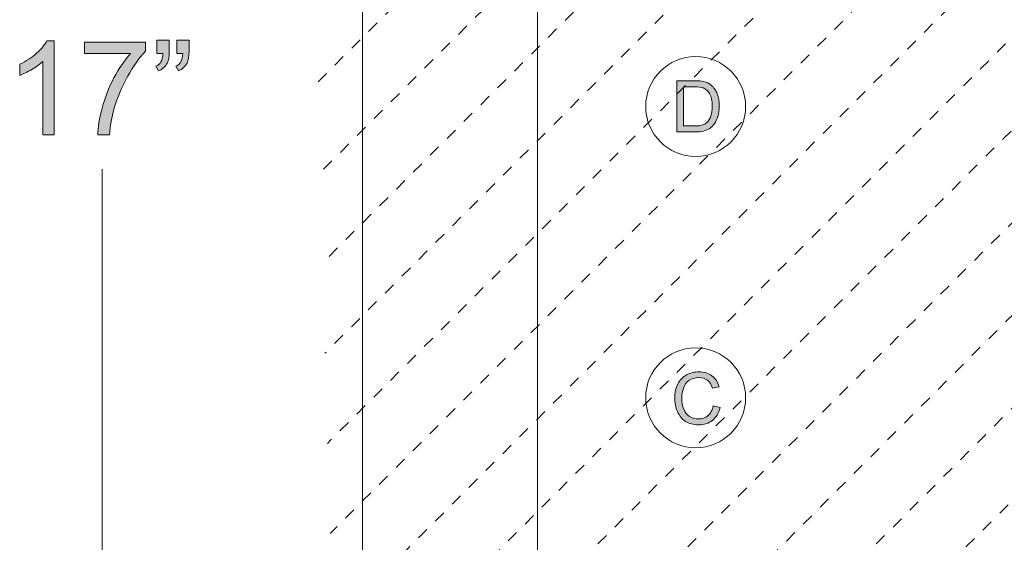
# Model space of a CAD drawing. Extents: x -268 to 262, y -344 to 374.
# Drawn here: x -237 to -155, y -233 to -189 of the extents above; entities that cross this region are included whole.
import ezdxf

# ---------------------------------------------------------------- set-up
doc = ezdxf.new("R2010")
doc.units = 0
doc.header["$MEASUREMENT"] = 0
for name, pattern in [('AI-Linetype-10', [2, 1, -1]), ('AI-Linetype-11', [2, 1, -1]), ('AI-Linetype-12', [2, 1, -1]), ('AI-Linetype-13', [2, 1, -1]), ('AI-Linetype-14', [2, 1, -1]), ('AI-Linetype-15', [2, 1, -1]), ('AI-Linetype-16', [2, 1, -1]), ('AI-Linetype-30', [2, 1, -1]), ('AI-Linetype-31', [2, 1, -1]), ('AI-Linetype-32', [2, 1, -1]), ('AI-Linetype-7', [2, 1, -1]), ('AI-Linetype-8', [2, 1, -1]), ('AI-Linetype-9', [2, 1, -1])]:
    doc.linetypes.add(name, pattern=pattern)
doc.layers.add('Layer 1', color=7, linetype='Continuous', lineweight=0)

# ---------------------------------------------------------------- blocks, each defined once
blk = doc.blocks.new('Block_7')
at = {"layer": 'Layer 1', "color": 250, "linetype": 'AI-Linetype-7', "lineweight": 9, "true_color": 0x231f20}
blk.add_line((-152.279, -134.15), (-212.469, -194.339), dxfattribs=at)
at = {"layer": 'Layer 1', "color": 250, "linetype": 'AI-Linetype-8', "lineweight": 9, "true_color": 0x231f20}
blk.add_line((-144.75, -134.4), (-212.25, -201.9), dxfattribs=at)
at = {"layer": 'Layer 1', "color": 250, "linetype": 'AI-Linetype-9', "lineweight": 9, "true_color": 0x231f20}
blk.add_line((-137.217, -134.65), (-212.031, -209.464), dxfattribs=at)
at = {"layer": 'Layer 1', "color": 250, "linetype": 'AI-Linetype-10', "lineweight": 9, "true_color": 0x231f20}
blk.add_line((-129.686, -134.9), (-211.812, -217.027), dxfattribs=at)
at = {"layer": 'Layer 1', "color": 250, "linetype": 'AI-Linetype-11', "lineweight": 9, "true_color": 0x231f20}
blk.add_line((-122.154, -135.15), (-211.594, -224.589), dxfattribs=at)
at = {"layer": 'Layer 1', "color": 250, "linetype": 'AI-Linetype-12', "lineweight": 9, "true_color": 0x231f20}
blk.add_line((-114.623, -135.4), (-211.375, -232.152), dxfattribs=at)
at = {"layer": 'Layer 1', "color": 250, "linetype": 'AI-Linetype-13', "lineweight": 9, "true_color": 0x231f20}
blk.add_line((-107.092, -135.65), (-211.156, -239.714), dxfattribs=at)
at = {"layer": 'Layer 1', "color": 250, "linetype": 'AI-Linetype-14', "lineweight": 9, "true_color": 0x231f20}
blk.add_line((-99.561, -135.9), (-210.938, -247.277), dxfattribs=at)
at = {"layer": 'Layer 1', "color": 250, "linetype": 'AI-Linetype-15', "lineweight": 9, "true_color": 0x231f20}
blk.add_line((-92.031, -136.15), (-210.719, -254.837), dxfattribs=at)
at = {"layer": 'Layer 1', "color": 250, "linetype": 'AI-Linetype-16', "lineweight": 9, "true_color": 0x231f20}
blk.add_line((-84.5, -136.4), (-210.5, -262.4), dxfattribs=at)
at = {"layer": 'Layer 1', "color": 250, "linetype": 'AI-Linetype-32', "lineweight": 9, "true_color": 0x231f20}
blk.add_line((-199.969, -259.65), (-81.281, -140.962), dxfattribs=at)
at = {"layer": 'Layer 1', "color": 250, "linetype": 'AI-Linetype-31', "lineweight": 9, "true_color": 0x231f20}
blk.add_line((-192.439, -259.9), (-81.062, -148.523), dxfattribs=at)
at = {"layer": 'Layer 1', "color": 250, "linetype": 'AI-Linetype-30', "lineweight": 9, "true_color": 0x231f20}
blk.add_line((-184.908, -260.15), (-80.844, -156.086), dxfattribs=at)
at = {"layer": 'Layer 1'}
for points in [[(-208.641, -139.87), (-208.641, -139.87), (-82.946, -139.87), (-82.946, -139.87), (-82.946, -139.87), (-82.946, -252.996), (-82.946, -252.996), (-82.946, -252.996), (-208.641, -252.996), (-208.641, -252.996), (-208.641, -252.996), (-208.641, -139.87), (-208.641, -139.87)], [(-193.976, -154.419), (-193.976, -154.419), (-97.61, -154.419), (-97.61, -154.419), (-97.61, -154.419), (-97.61, -238.216), (-97.61, -238.216), (-97.61, -238.216), (-193.976, -238.216), (-193.976, -238.216), (-193.976, -238.216), (-193.976, -154.419), (-193.976, -154.419)]]:
    blk.add_open_spline(points, degree=3, knots=[0, 0, 0, 0, 1, 1, 1, 2, 2, 2, 3, 3, 3, 4, 4, 4, 4], dxfattribs=at)
blk = doc.blocks.new('Block_11')
at = {"layer": 'Layer 1', "true_color": 0x231f20, "transparency": 33554687}
h = blk.add_hatch(color=250, dxfattribs=at)
h.dxf.hatch_style = 2
edge = h.paths.add_edge_path()
edge.add_spline(control_points=[(-224.235, -191.868), (-224.235, -191.868), (-224.235, -190.745), (-224.235, -190.745), (-224.235, -190.745), (-223.199, -190.745), (-223.199, -190.745), (-223.199, -190.745), (-223.199, -191.632), (-223.199, -191.632), (-223.199, -192.111), (-223.255, -192.457), (-223.366, -192.668), (-223.52, -192.958), (-223.76, -193.177), (-224.085, -193.323), (-224.085, -193.323), (-224.321, -192.942), (-224.321, -192.942), (-224.128, -192.863), (-223.984, -192.739), (-223.89, -192.569), (-223.795, -192.398), (-223.741, -192.165), (-223.731, -191.868), (-223.731, -191.868), (-224.235, -191.868), (-224.235, -191.868)], knot_values=[0, 0, 0, 0, 1, 1, 1, 2, 2, 2, 3, 3, 3, 4, 4, 4, 5, 5, 5, 6, 6, 6, 7, 7, 7, 8, 8, 8, 9, 9, 9, 9], degree=3, periodic=0)
edge = h.paths.add_edge_path()
edge.add_spline(control_points=[(-225.901, -191.868), (-225.901, -191.868), (-225.901, -190.745), (-225.901, -190.745), (-225.901, -190.745), (-224.864, -190.745), (-224.864, -190.745), (-224.864, -190.745), (-224.864, -191.632), (-224.864, -191.632), (-224.864, -192.111), (-224.92, -192.457), (-225.03, -192.668), (-225.185, -192.958), (-225.425, -193.177), (-225.751, -193.323), (-225.751, -193.323), (-225.987, -192.942), (-225.987, -192.942), (-225.794, -192.863), (-225.649, -192.739), (-225.555, -192.569), (-225.46, -192.398), (-225.407, -192.165), (-225.396, -191.868), (-225.396, -191.868), (-225.901, -191.868), (-225.901, -191.868)], knot_values=[0, 0, 0, 0, 1, 1, 1, 2, 2, 2, 3, 3, 3, 4, 4, 4, 5, 5, 5, 6, 6, 6, 7, 7, 7, 8, 8, 8, 9, 9, 9, 9], degree=3, periodic=0)
h = blk.add_hatch(color=250, dxfattribs=at)
h.dxf.hatch_style = 2
edge = h.paths.add_edge_path()
edge.add_spline(control_points=[(-234.506, -198.7), (-234.506, -198.7), (-235.473, -198.7), (-235.473, -198.7), (-235.473, -198.7), (-235.473, -192.539), (-235.473, -192.539), (-235.705, -192.762), (-236.01, -192.983), (-236.388, -193.205), (-236.766, -193.428), (-237.105, -193.594), (-237.406, -193.705), (-237.406, -193.705), (-237.406, -192.771), (-237.406, -192.771), (-236.865, -192.516), (-236.393, -192.208), (-235.988, -191.847), (-235.583, -191.484), (-235.297, -191.134), (-235.129, -190.794), (-235.129, -190.794), (-234.506, -190.794), (-234.506, -190.794), (-234.506, -190.794), (-234.506, -198.7), (-234.506, -198.7)], knot_values=[0, 0, 0, 0, 1, 1, 1, 2, 2, 2, 3, 3, 3, 4, 4, 4, 5, 5, 5, 6, 6, 6, 7, 7, 7, 8, 8, 8, 9, 9, 9, 9], degree=3, periodic=0)
h = blk.add_hatch(color=250, dxfattribs=at)
h.dxf.hatch_style = 2
edge = h.paths.add_edge_path()
edge.add_spline(control_points=[(-231.965, -191.857), (-231.965, -191.857), (-231.965, -190.928), (-231.965, -190.928), (-231.965, -190.928), (-226.868, -190.928), (-226.868, -190.928), (-226.868, -190.928), (-226.868, -191.68), (-226.868, -191.68), (-227.369, -192.214), (-227.866, -192.923), (-228.358, -193.807), (-228.851, -194.691), (-229.231, -195.601), (-229.5, -196.535), (-229.693, -197.194), (-229.816, -197.916), (-229.871, -198.7), (-229.871, -198.7), (-230.864, -198.7), (-230.864, -198.7), (-230.854, -198.08), (-230.731, -197.332), (-230.499, -196.455), (-230.267, -195.577), (-229.933, -194.731), (-229.497, -193.917), (-229.062, -193.103), (-228.6, -192.416), (-228.109, -191.857), (-228.109, -191.857), (-231.965, -191.857), (-231.965, -191.857)], knot_values=[0, 0, 0, 0, 1, 1, 1, 2, 2, 2, 3, 3, 3, 4, 4, 4, 5, 5, 5, 6, 6, 6, 7, 7, 7, 8, 8, 8, 9, 9, 9, 10, 10, 10, 11, 11, 11, 11], degree=3, periodic=0)
at = {"layer": 'Layer 1'}
for points, knots in [([(-225.901, -191.868), (-225.901, -191.868), (-225.901, -190.745), (-225.901, -190.745), (-225.901, -190.745), (-224.864, -190.745), (-224.864, -190.745), (-224.864, -190.745), (-224.864, -191.632), (-224.864, -191.632), (-224.864, -192.111), (-224.92, -192.457), (-225.03, -192.668), (-225.185, -192.958), (-225.425, -193.177), (-225.751, -193.323), (-225.751, -193.323), (-225.987, -192.942), (-225.987, -192.942), (-225.794, -192.863), (-225.649, -192.739), (-225.555, -192.569), (-225.46, -192.398), (-225.407, -192.165), (-225.396, -191.868), (-225.396, -191.868), (-225.901, -191.868), (-225.901, -191.868)], [0, 0, 0, 0, 1, 1, 1, 2, 2, 2, 3, 3, 3, 4, 4, 4, 5, 5, 5, 6, 6, 6, 7, 7, 7, 8, 8, 8, 9, 9, 9, 9]), ([(-224.235, -191.868), (-224.235, -191.868), (-224.235, -190.745), (-224.235, -190.745), (-224.235, -190.745), (-223.199, -190.745), (-223.199, -190.745), (-223.199, -190.745), (-223.199, -191.632), (-223.199, -191.632), (-223.199, -192.111), (-223.255, -192.457), (-223.366, -192.668), (-223.52, -192.958), (-223.76, -193.177), (-224.085, -193.323), (-224.085, -193.323), (-224.321, -192.942), (-224.321, -192.942), (-224.128, -192.863), (-223.984, -192.739), (-223.89, -192.569), (-223.795, -192.398), (-223.741, -192.165), (-223.731, -191.868), (-223.731, -191.868), (-224.235, -191.868), (-224.235, -191.868)], [0, 0, 0, 0, 1, 1, 1, 2, 2, 2, 3, 3, 3, 4, 4, 4, 5, 5, 5, 6, 6, 6, 7, 7, 7, 8, 8, 8, 9, 9, 9, 9]), ([(-234.506, -198.7), (-234.506, -198.7), (-235.473, -198.7), (-235.473, -198.7), (-235.473, -198.7), (-235.473, -192.539), (-235.473, -192.539), (-235.705, -192.762), (-236.01, -192.983), (-236.388, -193.205), (-236.766, -193.428), (-237.105, -193.594), (-237.406, -193.705), (-237.406, -193.705), (-237.406, -192.771), (-237.406, -192.771), (-236.865, -192.516), (-236.393, -192.208), (-235.988, -191.847), (-235.583, -191.484), (-235.297, -191.134), (-235.129, -190.794), (-235.129, -190.794), (-234.506, -190.794), (-234.506, -190.794), (-234.506, -190.794), (-234.506, -198.7), (-234.506, -198.7)], [0, 0, 0, 0, 1, 1, 1, 2, 2, 2, 3, 3, 3, 4, 4, 4, 5, 5, 5, 6, 6, 6, 7, 7, 7, 8, 8, 8, 9, 9, 9, 9]), ([(-231.965, -191.857), (-231.965, -191.857), (-231.965, -190.928), (-231.965, -190.928), (-231.965, -190.928), (-226.868, -190.928), (-226.868, -190.928), (-226.868, -190.928), (-226.868, -191.68), (-226.868, -191.68), (-227.369, -192.214), (-227.866, -192.923), (-228.358, -193.807), (-228.851, -194.691), (-229.231, -195.601), (-229.5, -196.535), (-229.693, -197.194), (-229.816, -197.916), (-229.871, -198.7), (-229.871, -198.7), (-230.864, -198.7), (-230.864, -198.7), (-230.854, -198.08), (-230.731, -197.332), (-230.499, -196.455), (-230.267, -195.577), (-229.933, -194.731), (-229.497, -193.917), (-229.062, -193.103), (-228.6, -192.416), (-228.109, -191.857), (-228.109, -191.857), (-231.965, -191.857), (-231.965, -191.857)], [0, 0, 0, 0, 1, 1, 1, 2, 2, 2, 3, 3, 3, 4, 4, 4, 5, 5, 5, 6, 6, 6, 7, 7, 7, 8, 8, 8, 9, 9, 9, 10, 10, 10, 11, 11, 11, 11])]:
    blk.add_open_spline(points, degree=3, knots=knots, dxfattribs=at)
blk = doc.blocks.new('Block_10')
at = {"layer": 'Layer 1'}
blk.add_blockref('Block_11', (0, 0), dxfattribs=at)
blk = doc.blocks.new('Block_19')
at = {"layer": 'Layer 1', "true_color": 0x231f20, "transparency": 33554687}
h = blk.add_hatch(color=250, dxfattribs=at)
h.dxf.hatch_style = 2
edge = h.paths.add_edge_path()
edge.add_spline(control_points=[(-181.717, -197.943), (-181.717, -197.943), (-180.8, -197.943), (-180.8, -197.943), (-180.517, -197.943), (-180.295, -197.917), (-180.133, -197.864), (-179.973, -197.812), (-179.844, -197.737), (-179.748, -197.642), (-179.613, -197.507), (-179.509, -197.325), (-179.434, -197.098), (-179.358, -196.87), (-179.32, -196.595), (-179.32, -196.271), (-179.32, -195.821), (-179.395, -195.476), (-179.541, -195.234), (-179.689, -194.993), (-179.868, -194.832), (-180.079, -194.75), (-180.231, -194.691), (-180.477, -194.662), (-180.814, -194.662), (-180.814, -194.662), (-181.717, -194.662), (-181.717, -194.662), (-181.717, -194.662), (-181.717, -197.943), (-181.717, -197.943)], knot_values=[0, 0, 0, 0, 1, 1, 1, 2, 2, 2, 3, 3, 3, 4, 4, 4, 5, 5, 5, 6, 6, 6, 7, 7, 7, 8, 8, 8, 9, 9, 9, 10, 10, 10, 10], degree=3, periodic=0)
edge = h.paths.add_edge_path()
edge.add_spline(control_points=[(-182.285, -198.45), (-182.285, -198.45), (-182.285, -194.155), (-182.285, -194.155), (-182.285, -194.155), (-180.806, -194.155), (-180.806, -194.155), (-180.472, -194.155), (-180.217, -194.176), (-180.041, -194.217), (-179.795, -194.273), (-179.585, -194.376), (-179.411, -194.524), (-179.185, -194.716), (-179.016, -194.96), (-178.902, -195.258), (-178.791, -195.556), (-178.734, -195.896), (-178.734, -196.279), (-178.734, -196.605), (-178.772, -196.895), (-178.849, -197.146), (-178.925, -197.398), (-179.022, -197.606), (-179.142, -197.771), (-179.261, -197.937), (-179.392, -198.066), (-179.533, -198.161), (-179.675, -198.256), (-179.846, -198.328), (-180.045, -198.377), (-180.246, -198.426), (-180.476, -198.45), (-180.735, -198.45), (-180.735, -198.45), (-182.285, -198.45), (-182.285, -198.45)], knot_values=[0, 0, 0, 0, 1, 1, 1, 2, 2, 2, 3, 3, 3, 4, 4, 4, 5, 5, 5, 6, 6, 6, 7, 7, 7, 8, 8, 8, 9, 9, 9, 10, 10, 10, 11, 11, 11, 12, 12, 12, 12], degree=3, periodic=0)
at = {"layer": 'Layer 1'}
for points, knots in [([(-182.285, -198.45), (-182.285, -198.45), (-182.285, -194.155), (-182.285, -194.155), (-182.285, -194.155), (-180.806, -194.155), (-180.806, -194.155), (-180.472, -194.155), (-180.217, -194.176), (-180.041, -194.217), (-179.795, -194.273), (-179.585, -194.376), (-179.411, -194.524), (-179.185, -194.716), (-179.016, -194.96), (-178.902, -195.258), (-178.791, -195.556), (-178.734, -195.896), (-178.734, -196.279), (-178.734, -196.605), (-178.772, -196.895), (-178.849, -197.146), (-178.925, -197.398), (-179.022, -197.606), (-179.142, -197.771), (-179.261, -197.937), (-179.392, -198.066), (-179.533, -198.161), (-179.675, -198.256), (-179.846, -198.328), (-180.045, -198.377), (-180.246, -198.426), (-180.476, -198.45), (-180.735, -198.45), (-180.735, -198.45), (-182.285, -198.45), (-182.285, -198.45)], [0, 0, 0, 0, 1, 1, 1, 2, 2, 2, 3, 3, 3, 4, 4, 4, 5, 5, 5, 6, 6, 6, 7, 7, 7, 8, 8, 8, 9, 9, 9, 10, 10, 10, 11, 11, 11, 12, 12, 12, 12]), ([(-181.717, -197.943), (-181.717, -197.943), (-180.8, -197.943), (-180.8, -197.943), (-180.517, -197.943), (-180.295, -197.917), (-180.133, -197.864), (-179.973, -197.812), (-179.844, -197.737), (-179.748, -197.642), (-179.613, -197.507), (-179.509, -197.325), (-179.434, -197.098), (-179.358, -196.87), (-179.32, -196.595), (-179.32, -196.271), (-179.32, -195.821), (-179.395, -195.476), (-179.541, -195.234), (-179.689, -194.993), (-179.868, -194.832), (-180.079, -194.75), (-180.231, -194.691), (-180.477, -194.662), (-180.814, -194.662), (-180.814, -194.662), (-181.717, -194.662), (-181.717, -194.662), (-181.717, -194.662), (-181.717, -197.943), (-181.717, -197.943)], [0, 0, 0, 0, 1, 1, 1, 2, 2, 2, 3, 3, 3, 4, 4, 4, 5, 5, 5, 6, 6, 6, 7, 7, 7, 8, 8, 8, 9, 9, 9, 10, 10, 10, 10])]:
    blk.add_open_spline(points, degree=3, knots=knots, dxfattribs=at)
blk = doc.blocks.new('Block_20')
at = {"layer": 'Layer 1', "true_color": 0x231f20, "transparency": 33554687}
h = blk.add_hatch(color=250, dxfattribs=at)
h.dxf.hatch_style = 2
edge = h.paths.add_edge_path()
edge.add_spline(control_points=[(-179.23, -221.444), (-179.23, -221.444), (-178.662, -221.588), (-178.662, -221.588), (-178.781, -222.055), (-178.996, -222.41), (-179.305, -222.655), (-179.615, -222.9), (-179.993, -223.023), (-180.44, -223.023), (-180.903, -223.023), (-181.279, -222.929), (-181.57, -222.74), (-181.859, -222.552), (-182.081, -222.279), (-182.232, -221.922), (-182.384, -221.564), (-182.459, -221.181), (-182.459, -220.771), (-182.459, -220.323), (-182.374, -219.933), (-182.203, -219.6), (-182.032, -219.267), (-181.789, -219.014), (-181.473, -218.841), (-181.158, -218.668), (-180.811, -218.582), (-180.432, -218.582), (-180.002, -218.582), (-179.641, -218.691), (-179.348, -218.91), (-179.055, -219.129), (-178.851, -219.437), (-178.735, -219.833), (-178.735, -219.833), (-179.295, -219.965), (-179.295, -219.965), (-179.395, -219.652), (-179.539, -219.425), (-179.729, -219.282), (-179.918, -219.14), (-180.156, -219.068), (-180.443, -219.068), (-180.773, -219.068), (-181.05, -219.147), (-181.271, -219.306), (-181.493, -219.464), (-181.648, -219.676), (-181.738, -219.942), (-181.828, -220.209), (-181.873, -220.484), (-181.873, -220.768), (-181.873, -221.133), (-181.82, -221.451), (-181.713, -221.724), (-181.607, -221.996), (-181.441, -222.2), (-181.217, -222.335), (-180.992, -222.47), (-180.749, -222.537), (-180.487, -222.537), (-180.169, -222.537), (-179.899, -222.445), (-179.679, -222.262), (-179.458, -222.078), (-179.309, -221.806), (-179.23, -221.444)], knot_values=[0, 0, 0, 0, 1, 1, 1, 2, 2, 2, 3, 3, 3, 4, 4, 4, 5, 5, 5, 6, 6, 6, 7, 7, 7, 8, 8, 8, 9, 9, 9, 10, 10, 10, 11, 11, 11, 12, 12, 12, 13, 13, 13, 14, 14, 14, 15, 15, 15, 16, 16, 16, 17, 17, 17, 18, 18, 18, 19, 19, 19, 20, 20, 20, 21, 21, 21, 22, 22, 22, 22], degree=3, periodic=0)
at = {"layer": 'Layer 1'}
blk.add_open_spline([(-179.23, -221.444), (-179.23, -221.444), (-178.662, -221.588), (-178.662, -221.588), (-178.781, -222.055), (-178.996, -222.41), (-179.305, -222.655), (-179.615, -222.9), (-179.993, -223.023), (-180.44, -223.023), (-180.903, -223.023), (-181.279, -222.929), (-181.57, -222.74), (-181.859, -222.552), (-182.081, -222.279), (-182.232, -221.922), (-182.384, -221.564), (-182.459, -221.181), (-182.459, -220.771), (-182.459, -220.323), (-182.374, -219.933), (-182.203, -219.6), (-182.032, -219.267), (-181.789, -219.014), (-181.473, -218.841), (-181.158, -218.668), (-180.811, -218.582), (-180.432, -218.582), (-180.002, -218.582), (-179.641, -218.691), (-179.348, -218.91), (-179.055, -219.129), (-178.851, -219.437), (-178.735, -219.833), (-178.735, -219.833), (-179.295, -219.965), (-179.295, -219.965), (-179.395, -219.652), (-179.539, -219.425), (-179.729, -219.282), (-179.918, -219.14), (-180.156, -219.068), (-180.443, -219.068), (-180.773, -219.068), (-181.05, -219.147), (-181.271, -219.306), (-181.493, -219.464), (-181.648, -219.676), (-181.738, -219.942), (-181.828, -220.209), (-181.873, -220.484), (-181.873, -220.768), (-181.873, -221.133), (-181.82, -221.451), (-181.713, -221.724), (-181.607, -221.996), (-181.441, -222.2), (-181.217, -222.335), (-180.992, -222.47), (-180.749, -222.537), (-180.487, -222.537), (-180.169, -222.537), (-179.899, -222.445), (-179.679, -222.262), (-179.458, -222.078), (-179.309, -221.806), (-179.23, -221.444)], degree=3, knots=[0, 0, 0, 0, 1, 1, 1, 2, 2, 2, 3, 3, 3, 4, 4, 4, 5, 5, 5, 6, 6, 6, 7, 7, 7, 8, 8, 8, 9, 9, 9, 10, 10, 10, 11, 11, 11, 12, 12, 12, 13, 13, 13, 14, 14, 14, 15, 15, 15, 16, 16, 16, 17, 17, 17, 18, 18, 18, 19, 19, 19, 20, 20, 20, 21, 21, 21, 22, 22, 22, 22], dxfattribs=at)

msp = doc.modelspace()

# ---------------------------------------------------------------- linework, layer by layer
at = {"layer": 'Layer 1', "color": 250, "lineweight": 9, "true_color": 0x231f20}
msp.add_line((-230.5, -201.578), (-230.5, -250.4), dxfattribs=at)
at = {"layer": 'Layer 1', "color": 250, "lineweight": 18, "true_color": 0x231f20}
for centre in [(-180.708, -196.317), (-180.708, -220.758)]:
    msp.add_circle(centre, 4.19, dxfattribs=at)
for points in [[(-208.641, -139.87), (-208.641, -139.87), (-82.946, -139.87), (-82.946, -139.87), (-82.946, -139.87), (-82.946, -252.996), (-82.946, -252.996), (-82.946, -252.996), (-208.641, -252.996), (-208.641, -252.996), (-208.641, -252.996), (-208.641, -139.87), (-208.641, -139.87)], [(-193.976, -154.419), (-193.976, -154.419), (-97.61, -154.419), (-97.61, -154.419), (-97.61, -154.419), (-97.61, -238.216), (-97.61, -238.216), (-97.61, -238.216), (-193.976, -238.216), (-193.976, -238.216), (-193.976, -238.216), (-193.976, -154.419), (-193.976, -154.419)]]:
    msp.add_open_spline(points, degree=3, knots=[0, 0, 0, 0, 1, 1, 1, 2, 2, 2, 3, 3, 3, 4, 4, 4, 4], dxfattribs=at)

# ---------------------------------------------------------------- block references
at = {"layer": 'Layer 1'}
for name in ['Block_7', 'Block_10', 'Block_19', 'Block_20']:
    msp.add_blockref(name, (0, 0), dxfattribs=at)

doc.saveas('drawing.dxf')
